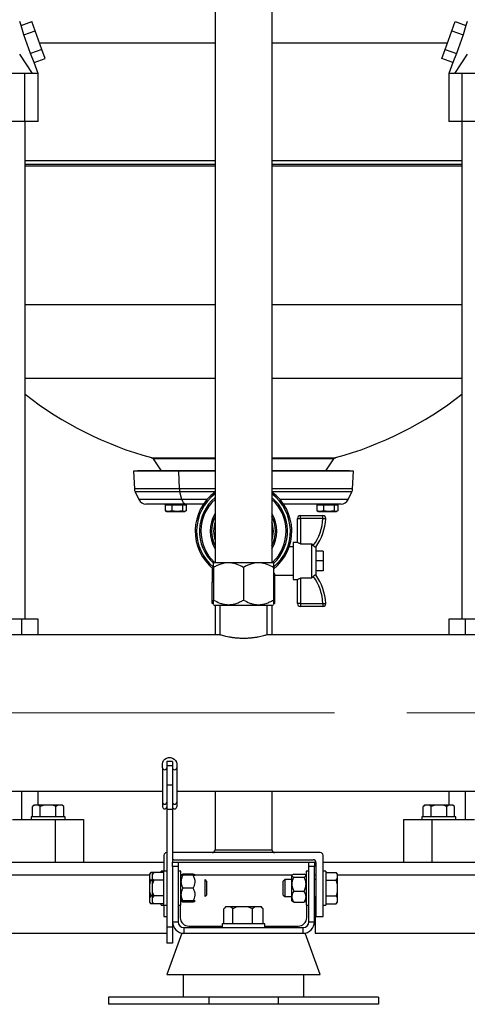
# Model space of a CAD drawing. Units: millimetres. Extents: x 4 to 416, y 4 to 293.
# Drawn here: x 95 to 111, y 66 to 101 of the extents above; entities that cross this region are included whole.
import ezdxf

# ---------------------------------------------------------------- set-up
doc = ezdxf.new("R2010")
doc.units = ezdxf.units.MM
doc.linetypes.add('CENTERX2', pattern=[20.32, 12.7, -2.54, 2.54, -2.54])
doc.layers.add('FORMAT', color=7, linetype='Continuous')

msp = doc.modelspace()

# ---------------------------------------------------------------- linework, layer by layer
at = {"color": 7, "linetype": 'Continuous', "lineweight": 25}
for p, q in [((101.94, 111.22), (101.94, 81.928)), ((103.94, 111.22), (103.94, 81.928)), ((95.115, 100.818), (95.065, 100.957)), ((95.115, 100.818), (95.488, 100.954)), ((95.207, 100.483), (95.115, 100.818)), ((95.607, 100.628), (95.488, 100.954)), ((110.273, 100.628), (110.392, 100.954)), ((110.392, 100.954), (110.765, 100.818)), ((110.765, 100.818), (110.673, 100.483)), ((110.815, 100.957), (110.765, 100.818)), ((95.207, 100.483), (95.607, 100.628)), ((95.449, 99.833), (95.207, 100.483)), ((95.843, 99.977), (95.607, 100.628)), ((110.037, 99.977), (110.273, 100.628)), ((110.273, 100.628), (110.673, 100.483)), ((110.673, 100.483), (110.431, 99.833)), ((95.064, 99.807), (95.505, 99.132)), ((95.843, 99.977), (95.449, 99.833)), ((95.58, 99.512), (95.449, 99.833)), ((95.962, 99.651), (95.843, 99.977)), ((109.918, 99.651), (110.037, 99.977)), ((110.037, 99.977), (110.431, 99.833)), ((110.431, 99.833), (110.3, 99.512)), ((110.375, 99.132), (110.816, 99.807)), ((95.58, 99.512), (95.962, 99.651)), ((95.715, 99.132), (95.58, 99.512)), ((110.3, 99.512), (109.918, 99.651)), ((110.3, 99.512), (110.165, 99.132)), ((95.242, 97.433), (95.242, 99.132)), ((95.715, 97.433), (95.715, 99.133)), ((110.165, 99.133), (110.165, 97.433)), ((110.638, 97.433), (110.638, 99.132)), ((95.242, 97.433), (94.55, 97.433)), ((95.715, 97.433), (95.242, 97.433)), ((95.252, 79.933), (95.252, 97.433)), ((110.638, 97.433), (110.165, 97.433)), ((110.628, 97.433), (110.628, 79.933)), ((111.33, 97.433), (110.638, 97.433)), ((95.252, 95.878), (101.94, 95.878)), ((103.94, 95.878), (110.628, 95.878)), ((99.761, 85.571), (100.044, 85.147)), ((105.836, 85.147), (106.119, 85.571)), ((99.215, 85.147), (99.065, 85.138)), ((99.065, 85.138), (99.103, 84.511)), ((100.662, 85.138), (99.065, 85.138)), ((100.75, 85.147), (99.215, 85.147)), ((100.75, 85.147), (100.662, 85.138)), ((101.94, 85.138), (100.662, 85.138)), ((100.685, 84.511), (100.662, 85.138)), ((101.94, 85.147), (100.75, 85.147)), ((106.665, 85.147), (103.94, 85.147)), ((106.815, 85.138), (103.94, 85.138)), ((106.815, 85.138), (106.665, 85.147)), ((106.777, 84.511), (106.815, 85.138)), ((99.128, 84.411), (99.257, 84.136)), ((100.775, 84.136), (100.7, 84.411)), ((106.623, 84.136), (106.752, 84.411)), ((100.921, 83.978), (99.506, 83.978)), ((100.183, 83.948), (100.183, 83.742)), ((100.183, 83.948), (100.302, 83.948)), ((100.228, 83.978), (100.228, 83.948)), ((100.302, 83.948), (100.421, 83.948)), ((100.421, 83.948), (100.421, 83.742)), ((100.421, 83.948), (100.606, 83.948)), ((100.606, 83.948), (100.792, 83.948)), ((100.792, 83.948), (100.792, 83.742)), ((100.792, 83.948), (100.858, 83.948)), ((100.858, 83.978), (100.858, 83.948)), ((100.858, 83.948), (100.924, 83.948)), ((100.878, 83.948), (100.878, 83.978)), ((101.53, 83.978), (100.921, 83.978)), ((100.924, 83.948), (100.924, 83.742)), ((106.374, 83.978), (104.35, 83.978)), ((105.52, 83.948), (105.52, 83.742)), ((105.52, 83.948), (105.638, 83.948)), ((105.565, 83.978), (105.565, 83.948)), ((105.638, 83.948), (105.757, 83.948)), ((105.757, 83.948), (105.757, 83.742)), ((105.757, 83.948), (105.942, 83.948)), ((105.942, 83.978), (105.942, 83.948)), ((105.942, 83.948), (106.127, 83.948)), ((106.127, 83.948), (106.127, 83.742)), ((106.127, 83.948), (106.194, 83.948)), ((106.194, 83.948), (106.26, 83.948)), ((106.215, 83.948), (106.215, 83.978)), ((106.26, 83.948), (106.26, 83.742)), ((100.302, 83.713), (100.183, 83.742)), ((100.183, 83.742), (100.206, 83.732)), ((100.203, 83.727), (100.228, 83.713)), ((100.228, 83.713), (100.302, 83.713)), ((100.421, 83.742), (100.302, 83.713)), ((100.302, 83.713), (100.606, 83.713)), ((100.606, 83.713), (100.421, 83.742)), ((100.792, 83.742), (100.606, 83.713)), ((100.606, 83.713), (100.858, 83.713)), ((100.858, 83.713), (100.792, 83.742)), ((100.924, 83.742), (100.858, 83.713)), ((100.858, 83.713), (100.878, 83.713)), ((100.878, 83.713), (100.903, 83.727)), ((104.84, 83.478), (104.94, 83.478)), ((104.84, 82.628), (104.84, 83.478)), ((104.94, 83.478), (104.94, 83.578)), ((104.94, 83.578), (105.737, 83.578)), ((104.94, 83.478), (104.94, 82.58)), ((105.737, 83.478), (104.94, 83.478)), ((105.638, 83.713), (105.52, 83.742)), ((105.52, 83.742), (105.542, 83.732)), ((105.54, 83.727), (105.565, 83.713)), ((105.565, 83.713), (105.638, 83.713)), ((105.757, 83.742), (105.638, 83.713)), ((105.638, 83.713), (105.942, 83.713)), ((105.737, 83.478), (105.737, 83.578)), ((105.942, 83.713), (105.757, 83.742)), ((106.127, 83.742), (105.942, 83.713)), ((105.942, 83.713), (106.194, 83.713)), ((106.194, 83.713), (106.127, 83.742)), ((106.26, 83.742), (106.194, 83.713)), ((106.194, 83.713), (106.215, 83.713)), ((106.215, 83.713), (106.24, 83.727)), ((104.69, 82.478), (104.549, 82.478)), ((104.84, 82.628), (104.69, 82.628)), ((104.69, 82.628), (104.69, 81.328)), ((104.944, 82.578), (104.94, 82.58)), ((104.944, 82.578), (105.34, 82.578)), ((105.34, 81.378), (105.34, 82.578)), ((105.395, 82.517), (105.34, 82.578)), ((105.49, 82.478), (105.49, 81.478)), ((105.74, 82.328), (105.49, 82.328)), ((105.74, 82.328), (105.74, 81.978)), ((101.903, 81.928), (101.89, 81.916)), ((101.89, 81.753), (101.89, 80.603)), ((101.903, 81.928), (102.94, 81.928)), ((102.94, 81.928), (103.977, 81.928)), ((102.94, 81.753), (102.94, 80.603)), ((103.99, 81.916), (103.977, 81.928)), ((103.99, 81.753), (103.99, 80.603)), ((105.74, 81.978), (105.49, 81.978)), ((105.74, 81.978), (105.74, 81.628)), ((101.84, 81.732), (101.84, 81.228)), ((104.04, 81.228), (104.04, 81.484)), ((104.04, 81.478), (104.69, 81.478)), ((105.74, 81.628), (105.49, 81.628)), ((101.89, 81.228), (101.84, 81.228)), ((101.843, 80.478), (101.843, 81.228)), ((104.04, 81.228), (103.99, 81.228)), ((104.037, 80.478), (104.037, 81.228)), ((104.69, 81.328), (104.84, 81.328)), ((104.84, 80.478), (104.84, 81.328)), ((104.944, 81.378), (104.94, 81.376)), ((104.94, 81.376), (104.94, 80.478)), ((105.34, 81.378), (104.944, 81.378)), ((101.89, 80.478), (101.843, 80.478)), ((101.89, 80.441), (101.903, 80.428)), ((101.903, 80.428), (102.94, 80.428)), ((101.94, 80.428), (101.94, 79.382)), ((102.105, 80.428), (102.105, 79.382)), ((102.94, 80.428), (103.977, 80.428)), ((103.775, 79.382), (103.775, 80.428)), ((103.94, 80.428), (103.94, 79.382)), ((103.977, 80.428), (103.99, 80.441)), ((104.037, 80.478), (103.99, 80.478)), ((104.94, 80.478), (104.84, 80.478)), ((104.94, 80.478), (105.737, 80.478)), ((104.94, 80.478), (104.94, 80.378)), ((105.737, 80.378), (104.94, 80.378)), ((105.737, 80.478), (105.737, 80.378)), ((95.135, 79.933), (94.564, 79.933)), ((95.715, 79.933), (95.135, 79.933)), ((95.715, 79.382), (95.715, 79.933)), ((110.165, 79.933), (110.165, 79.382)), ((110.745, 79.933), (110.165, 79.933)), ((111.316, 79.933), (110.745, 79.933)), ((102.108, 79.382), (81.415, 79.382)), ((124.465, 79.382), (103.772, 79.382)), ((100.09, 74.702), (100.09, 74.838)), ((100.44, 74.92), (100.24, 74.92)), ((100.24, 74.92), (100.24, 74.775)), ((100.44, 74.92), (100.44, 74.775)), ((100.59, 74.838), (100.59, 74.702)), ((100.09, 74.702), (100.09, 73.492)), ((100.44, 74.775), (100.24, 74.775)), ((100.24, 74.775), (100.24, 74.096)), ((100.44, 74.775), (100.44, 74.096)), ((100.59, 74.702), (100.59, 73.492)), ((81.415, 73.883), (100.09, 73.883)), ((95.715, 73.392), (95.715, 73.883)), ((100.44, 74.096), (100.24, 74.096)), ((100.24, 74.096), (100.24, 73.238)), ((100.44, 74.096), (100.44, 73.238)), ((100.59, 73.883), (124.465, 73.883)), ((101.94, 73.883), (101.94, 71.82)), ((103.94, 73.883), (103.94, 71.82)), ((110.165, 73.883), (110.165, 73.392)), ((100.09, 73.492), (100.09, 73.333)), ((100.59, 73.492), (100.59, 73.333)), ((95.572, 73.392), (95.517, 73.337)), ((95.517, 72.983), (95.517, 73.337)), ((95.587, 73.392), (95.572, 73.392)), ((95.72, 73.392), (95.587, 73.392)), ((95.791, 73.337), (95.72, 73.392)), ((95.932, 73.392), (95.72, 73.392)), ((95.932, 73.392), (95.791, 73.337)), ((95.791, 72.983), (95.791, 73.337)), ((96.198, 73.392), (95.932, 73.392)), ((96.41, 73.392), (96.198, 73.392)), ((96.339, 72.983), (96.339, 73.337)), ((96.543, 73.392), (96.41, 73.392)), ((96.613, 73.337), (96.543, 73.392)), ((96.558, 73.392), (96.543, 73.392)), ((96.613, 73.337), (96.558, 73.392)), ((96.613, 72.983), (96.613, 73.337)), ((100.44, 73.238), (100.24, 73.238)), ((100.24, 73.238), (100.24, 69.098)), ((100.44, 73.238), (100.44, 71.382)), ((109.322, 73.392), (109.267, 73.337)), ((109.267, 72.983), (109.267, 73.337)), ((109.337, 73.392), (109.322, 73.392)), ((109.47, 73.392), (109.337, 73.392)), ((109.541, 73.337), (109.47, 73.392)), ((109.682, 73.392), (109.47, 73.392)), ((109.682, 73.392), (109.541, 73.337)), ((109.541, 72.983), (109.541, 73.337)), ((109.948, 73.392), (109.682, 73.392)), ((110.16, 73.392), (109.948, 73.392)), ((110.089, 72.983), (110.089, 73.337)), ((110.293, 73.392), (110.16, 73.392)), ((110.363, 73.337), (110.293, 73.392)), ((110.308, 73.392), (110.293, 73.392)), ((110.363, 73.337), (110.308, 73.392)), ((110.363, 72.983), (110.363, 73.337)), ((94.815, 72.882), (96.315, 72.882)), ((95.465, 72.983), (95.465, 72.882)), ((96.665, 72.983), (95.465, 72.983)), ((96.315, 72.882), (96.315, 71.382)), ((96.665, 72.882), (96.665, 72.983)), ((97.315, 72.882), (97.315, 71.382)), ((108.565, 72.882), (108.565, 71.382)), ((109.215, 72.983), (109.215, 72.882)), ((109.815, 72.983), (109.215, 72.983)), ((109.565, 72.882), (111.065, 72.882)), ((109.565, 72.882), (109.565, 71.382)), ((110.415, 72.983), (109.815, 72.983)), ((110.415, 72.882), (110.415, 72.983)), ((105.64, 71.72), (100.44, 71.72)), ((101.94, 71.82), (103.94, 71.82)), ((81.4, 71.382), (100.14, 71.382)), ((100.14, 71.62), (100.14, 71.07)), ((100.44, 71.382), (100.64, 71.382)), ((100.44, 71.236), (100.44, 71.382)), ((100.49, 71.47), (105.39, 71.47)), ((100.64, 71.382), (105.24, 71.382)), ((100.64, 71.382), (100.64, 71.236)), ((105.24, 71.382), (105.44, 71.382)), ((105.24, 71.236), (105.24, 71.382)), ((105.44, 71.382), (105.489, 71.382)), ((105.44, 71.382), (105.44, 71.236)), ((105.49, 71.37), (105.49, 69.47)), ((105.74, 69.47), (105.74, 71.62)), ((105.74, 71.382), (124.48, 71.382)), ((99.685, 71.018), (99.63, 70.963)), ((99.685, 71.018), (99.63, 70.948)), ((99.785, 71.018), (99.685, 71.018)), ((99.785, 71.018), (99.73, 70.963)), ((99.785, 71.018), (99.73, 70.948)), ((100.14, 71.018), (99.785, 71.018)), ((100.14, 71.07), (100.04, 71.07)), ((100.04, 71.018), (100.04, 71.07)), ((100.24, 71.07), (100.14, 71.07)), ((100.14, 69.87), (100.14, 71.07)), ((100.64, 71.236), (100.44, 71.236)), ((100.44, 71.236), (100.44, 69.282)), ((100.64, 71.236), (100.64, 69.282)), ((100.74, 71.07), (100.64, 71.07)), ((100.74, 71.067), (100.74, 71.07)), ((100.74, 69.87), (100.74, 71.067)), ((105.24, 71.07), (105.14, 71.07)), ((105.14, 71.07), (105.14, 69.87)), ((105.24, 69.282), (105.24, 71.236)), ((105.44, 71.236), (105.24, 71.236)), ((105.44, 69.282), (105.44, 71.236)), ((105.84, 71.07), (105.74, 71.07)), ((105.84, 71.07), (105.84, 69.87)), ((105.84, 71.018), (106.195, 71.018)), ((106.25, 70.963), (106.195, 71.018)), ((99.63, 70.963), (99.63, 70.948)), ((99.63, 70.948), (99.63, 70.815)), ((99.63, 70.815), (99.63, 70.603)), ((99.73, 70.744), (99.685, 70.744)), ((99.73, 70.963), (99.73, 70.948)), ((99.73, 70.948), (99.73, 70.815)), ((99.73, 70.815), (99.73, 70.603)), ((100.14, 70.744), (99.785, 70.744)), ((100.752, 70.932), (100.74, 70.92)), ((100.74, 70.92), (100.74, 70.92)), ((100.753, 70.933), (100.752, 70.932)), ((101.17, 70.964), (100.81, 70.964)), ((101.17, 70.921), (100.81, 70.921)), ((101.24, 70.92), (101.227, 70.933)), ((101.64, 70.72), (101.59, 70.77)), ((101.59, 70.17), (101.59, 70.77)), ((101.64, 70.72), (101.64, 70.22)), ((104.39, 70.77), (104.34, 70.72)), ((104.34, 70.47), (104.34, 70.72)), ((104.64, 70.77), (104.39, 70.77)), ((104.39, 70.77), (104.39, 70.47)), ((104.652, 70.932), (104.64, 70.92)), ((104.64, 70.17), (104.64, 70.92)), ((104.653, 70.933), (104.652, 70.932)), ((104.71, 70.964), (105.07, 70.964)), ((104.71, 70.857), (105.07, 70.857)), ((105.14, 70.92), (105.127, 70.933)), ((105.49, 70.77), (105.44, 70.77)), ((105.84, 70.744), (106.195, 70.744)), ((106.195, 70.744), (106.25, 70.815)), ((106.25, 70.603), (106.195, 70.744)), ((106.25, 70.948), (106.25, 70.963)), ((106.25, 70.815), (106.25, 70.948)), ((106.25, 70.603), (106.25, 70.815)), ((99.63, 70.603), (99.63, 70.337)), ((99.63, 70.337), (99.63, 70.125)), ((99.63, 70.337), (99.685, 70.196)), ((99.73, 70.603), (99.73, 70.337)), ((99.73, 70.337), (99.785, 70.196)), ((99.73, 70.337), (99.73, 70.125)), ((101.17, 70.472), (100.81, 70.472)), ((104.34, 70.22), (104.34, 70.47)), ((104.39, 70.47), (104.39, 70.17)), ((104.71, 70.364), (105.07, 70.364)), ((106.25, 70.337), (106.25, 70.603)), ((106.25, 70.125), (106.25, 70.337)), ((99.685, 70.196), (99.63, 70.125)), ((99.63, 70.125), (99.63, 69.992)), ((99.63, 69.992), (99.63, 69.977)), ((99.63, 69.977), (99.685, 69.922)), ((99.73, 70.196), (99.685, 70.196)), ((99.785, 70.196), (99.73, 70.125)), ((99.73, 70.125), (99.73, 69.992)), ((99.73, 69.992), (99.73, 69.977)), ((99.73, 69.977), (99.785, 69.922)), ((100.14, 70.196), (99.785, 70.196)), ((100.74, 70.02), (100.752, 70.008)), ((100.752, 70.008), (100.753, 70.007)), ((100.783, 70.021), (100.81, 69.976)), ((101.17, 70.021), (100.81, 70.021)), ((101.17, 70.019), (100.81, 70.019)), ((101.17, 69.976), (100.81, 69.976)), ((101.17, 69.976), (101.196, 70.019)), ((101.227, 70.007), (101.24, 70.02)), ((101.24, 70.02), (101.24, 70.02)), ((101.59, 70.17), (101.64, 70.22)), ((104.34, 70.22), (104.39, 70.17)), ((104.39, 70.17), (104.64, 70.17)), ((104.64, 70.02), (104.64, 70.17)), ((104.64, 70.02), (104.652, 70.008)), ((104.652, 70.008), (104.653, 70.007)), ((104.71, 69.976), (105.07, 69.976)), ((105.127, 70.007), (105.14, 70.02)), ((105.44, 70.17), (105.49, 70.17)), ((105.44, 70.158), (105.465, 70.158)), ((105.465, 70.158), (105.465, 68.882)), ((105.84, 70.196), (106.195, 70.196)), ((106.195, 69.922), (106.25, 69.992)), ((106.195, 69.922), (106.25, 69.977)), ((106.25, 69.992), (106.25, 70.125)), ((106.25, 69.977), (106.25, 69.992)), ((99.785, 69.922), (99.685, 69.922)), ((100.14, 69.922), (99.785, 69.922)), ((100.04, 69.87), (100.04, 69.922)), ((100.04, 69.87), (100.14, 69.87)), ((100.14, 69.87), (100.24, 69.87)), ((100.14, 69.87), (100.14, 69.47)), ((100.64, 69.87), (100.74, 69.87)), ((100.715, 69.87), (100.715, 69.432)), ((102.248, 69.208), (102.248, 69.742)), ((102.312, 69.807), (102.267, 69.762)), ((102.321, 69.807), (102.312, 69.807)), ((102.488, 69.807), (102.321, 69.807)), ((102.561, 69.742), (102.488, 69.807)), ((102.722, 69.807), (102.488, 69.807)), ((102.561, 69.208), (102.561, 69.742)), ((103.091, 69.807), (102.722, 69.807)), ((103.253, 69.742), (103.091, 69.807)), ((103.341, 69.807), (103.091, 69.807)), ((103.341, 69.807), (103.253, 69.742)), ((103.253, 69.208), (103.253, 69.742)), ((103.543, 69.807), (103.341, 69.807)), ((103.568, 69.807), (103.543, 69.807)), ((103.613, 69.762), (103.568, 69.807)), ((103.612, 69.762), (103.632, 69.742)), ((103.632, 69.208), (103.632, 69.742)), ((105.14, 69.87), (105.24, 69.87)), ((105.165, 69.432), (105.165, 69.87)), ((105.74, 69.87), (105.84, 69.87)), ((105.84, 69.922), (106.195, 69.922)), ((100.14, 69.47), (100.24, 69.47)), ((100.44, 69.282), (100.44, 69.098)), ((100.44, 69.282), (100.64, 69.282)), ((105.24, 69.282), (105.44, 69.282)), ((105.49, 69.47), (105.74, 69.47)), ((100.44, 69.098), (100.24, 69.098)), ((100.24, 69.098), (100.24, 68.533)), ((100.44, 69.098), (100.44, 68.533)), ((100.84, 69.082), (100.84, 68.882)), ((100.84, 69.082), (105.04, 69.082)), ((101.015, 69.132), (102.19, 69.132)), ((102.19, 69.208), (102.19, 69.082)), ((103.69, 69.208), (102.19, 69.208)), ((103.69, 69.082), (103.69, 69.208)), ((103.69, 69.132), (104.865, 69.132)), ((105.04, 68.882), (105.04, 69.082)), ((75.94, 68.882), (100.24, 68.882)), ((100.768, 68.882), (100.24, 67.432)), ((100.768, 68.882), (100.84, 68.882)), ((100.84, 68.882), (101.653, 68.882)), ((101.653, 68.882), (102.94, 68.882)), ((102.94, 68.882), (104.227, 68.882)), ((104.227, 68.882), (105.04, 68.882)), ((105.04, 68.882), (105.112, 68.882)), ((105.64, 67.432), (105.112, 68.882)), ((105.465, 68.882), (129.94, 68.882)), ((100.44, 68.533), (100.24, 68.533)), ((100.24, 67.432), (102.94, 67.432)), ((100.815, 67.432), (100.815, 66.633)), ((102.94, 67.432), (105.64, 67.432)), ((105.065, 66.633), (105.065, 67.432)), ((98.19, 66.633), (98.19, 66.382)), ((101.722, 66.633), (98.19, 66.633)), ((101.722, 66.633), (101.722, 66.382)), ((104.158, 66.633), (101.722, 66.633)), ((104.158, 66.633), (104.158, 66.382)), ((107.69, 66.633), (104.158, 66.633)), ((107.69, 66.633), (107.69, 66.382)), ((101.722, 66.382), (98.19, 66.382)), ((104.158, 66.382), (101.722, 66.382)), ((107.69, 66.382), (104.158, 66.382))]:
    msp.add_line(p, q, dxfattribs=at)
at = {"color": 8, "linetype": 'Continuous', "lineweight": 25}
for p, q in [((95.761, 100.203), (101.94, 100.203)), ((103.94, 100.203), (110.119, 100.203)), ((95.252, 96.071), (101.94, 96.071)), ((103.94, 96.071), (110.628, 96.071)), ((101.94, 95.926), (95.252, 95.926)), ((110.628, 95.926), (103.94, 95.926)), ((95.252, 91.003), (101.94, 91.003)), ((103.94, 91.003), (110.628, 91.003)), ((95.252, 88.408), (101.94, 88.408)), ((103.94, 88.408), (110.628, 88.408)), ((99.704, 85.612), (101.94, 85.612)), ((101.94, 85.571), (99.761, 85.571)), ((103.94, 85.612), (106.176, 85.612)), ((106.119, 85.571), (103.94, 85.571)), ((100.685, 84.511), (99.103, 84.511)), ((100.7, 84.411), (99.128, 84.411)), ((101.94, 84.511), (100.685, 84.511)), ((101.94, 84.411), (100.7, 84.411)), ((106.777, 84.511), (103.94, 84.511)), ((106.752, 84.411), (103.94, 84.411)), ((100.775, 84.136), (99.257, 84.136)), ((101.651, 84.136), (100.775, 84.136)), ((106.623, 84.136), (104.229, 84.136)), ((95.135, 79.382), (95.135, 79.933)), ((110.745, 79.933), (110.745, 79.382)), ((95.135, 72.882), (95.135, 73.883)), ((110.745, 73.883), (110.745, 72.882)), ((75.94, 70.933), (99.63, 70.933)), ((100.74, 70.933), (100.753, 70.933)), ((101.227, 70.933), (104.653, 70.933)), ((105.127, 70.933), (105.14, 70.933)), ((105.44, 70.933), (105.49, 70.933)), ((106.25, 70.933), (129.94, 70.933))]:
    msp.add_line(p, q, dxfattribs=at)
at = {"color": 7, "linetype": 'Continuous', "lineweight": 25, "flags": 128}
for points in [[(105.737, 83.478), (105.757, 83.477), (105.775, 83.476), (105.793, 83.475), (105.808, 83.474), (105.82, 83.473), (105.829, 83.473), (105.835, 83.472), (105.837, 83.472)], [(104.94, 82.58), (104.92, 82.589), (104.902, 82.598), (104.884, 82.606), (104.869, 82.614), (104.857, 82.62), (104.848, 82.624), (104.842, 82.627), (104.84, 82.628)], [(104.84, 81.328), (104.842, 81.328), (104.846, 81.331), (104.853, 81.334), (104.863, 81.339), (104.876, 81.345), (104.89, 81.352), (104.906, 81.359), (104.923, 81.367), (104.94, 81.376)], [(105.737, 80.478), (105.757, 80.479), (105.775, 80.48), (105.793, 80.481), (105.808, 80.482), (105.82, 80.482), (105.829, 80.483), (105.835, 80.483), (105.837, 80.483)], [(100.09, 74.838), (100.1, 74.902), (100.13, 74.96), (100.176, 75.009), (100.236, 75.044), (100.304, 75.062), (100.376, 75.062), (100.444, 75.044), (100.504, 75.009), (100.55, 74.96), (100.58, 74.902), (100.59, 74.838)]]:
    msp.add_lwpolyline(points, dxfattribs=at)
at = {"color": 7, "linetype": 'Continuous', "lineweight": 25}
for centre, radius, start, end in [((102.979, 97.676), 12.5, 231.8205, 254.8101), ((102.901, 97.676), 12.5, 285.1899, 308.1795), ((99.678, 85.516), 0.1, 33.6901, 74.8101), ((106.202, 85.516), 0.1, 105.1899, 146.3099), ((99.377, 84.528), 0.275, 183.4671, 205.0387), ((101.122, 84.525), 0.437, 181.8707, 195.1131), ((102.94, 83.028), 1.7, 126.0319, 231.8555), ((102.94, 83.028), 1.7, 308.1445, 53.9681), ((106.503, 84.528), 0.275, 334.9613, 356.5329), ((99.506, 84.253), 0.275, 205.0387, 270), ((100.957, 84.157), 0.183, 186.6069, 258.8271), ((102.94, 83.028), 1.5, 131.8103, 227.1385), ((102.94, 83.028), 1.5, 312.8615, 48.1897), ((106.374, 84.253), 0.275, 270, 334.9613), ((102.94, 83.028), 1.175, 148.3276, 211.6724), ((102.94, 83.028), 1.125, 152.734, 207.266), ((102.94, 83.028), 1.175, 328.3276, 31.6724), ((102.94, 83.028), 1.125, 332.734, 27.266), ((104.94, 83.478), 0.1, 90, 180), ((103.936, 83.578), 1.804, 323.9878, 356.8216), ((105.737, 83.478), 0.1, 356.8216, 90), ((102.94, 83.028), 1.05, 162.2472, 197.7528), ((102.94, 83.028), 1.05, 342.2472, 17.7528), ((103.936, 83.578), 1.904, 324.2124, 356.8216), ((103.936, 80.378), 1.804, 3.1784, 36.0122), ((103.936, 80.378), 1.904, 3.1784, 35.7876), ((104.94, 80.478), 0.1, 180, 270), ((105.737, 80.478), 0.1, 270, 3.1784), ((100.165, 74.708), 0.0752, 184.5338, 355.4662), ((100.515, 74.708), 0.0752, 184.5339, 355.4661), ((100.165, 73.498), 0.0752, 184.5337, 355.4663), ((100.515, 73.498), 0.0752, 184.5338, 355.4662), ((100.165, 73.333), 0.075, 180, 0), ((100.515, 73.333), 0.075, 180, 0), ((100.24, 71.62), 0.1, 90, 180), ((101.84, 71.82), 0.1, 270, 0), ((104.04, 71.82), 0.1, 180, 270), ((105.64, 71.62), 0.1, 0, 90), ((100.49, 71.37), 0.1, 90, 120), ((105.39, 71.37), 0.1, 0, 90), ((100.84, 69.282), 0.4, 180, 270), ((100.84, 69.282), 0.2, 180, 270), ((101.015, 69.432), 0.3, 180, 270), ((104.865, 69.432), 0.3, 270, 0), ((105.04, 69.282), 0.2, 270, 0), ((105.04, 69.282), 0.4, 270, 0)]:
    msp.add_arc(centre, radius, start, end, dxfattribs=at)
at = {"color": 8, "linetype": 'Continuous', "lineweight": 25}
for radius, start, end in [(1.65, 127.3052, 230.2439), (1.55, 130.1778, 226.7968), (1.65, 309.6262, 52.6948), (1.55, 313.4911, 49.8222)]:
    msp.add_arc((102.94, 83.028), radius, start, end, dxfattribs=at)
at = {"color": 7, "linetype": 'Continuous', "lineweight": 25}
for points, knots in [([(95.242, 99.132), (95.231, 99.132), (95.21, 99.132), (95.155, 99.132), (95.085, 99.132), (95, 99.132), (94.902, 99.132), (94.793, 99.132), (94.675, 99.132), (94.591, 99.132), (94.55, 99.132)], [0, 0, 0, 0, 0.125, 0.25, 0.375, 0.5, 0.625, 0.75, 0.875, 1, 1, 1, 1]), ([(95.505, 99.132), (95.468, 99.132), (95.393, 99.132), (95.292, 99.132), (95.242, 99.132)], [0, 0, 0, 0, 0.5, 1, 1, 1, 1]), ([(95.707, 99.132), (95.708, 99.132), (95.713, 99.132), (95.651, 99.132), (95.554, 99.132), (95.505, 99.132)], [0, 0, 0, 0, 0.2, 0.6, 1, 1, 1, 1]), ([(110.375, 99.132), (110.326, 99.132), (110.229, 99.132), (110.167, 99.132), (110.172, 99.132), (110.173, 99.132)], [0, 0, 0, 0, 0.4, 0.8, 1, 1, 1, 1]), ([(110.638, 99.132), (110.588, 99.132), (110.487, 99.132), (110.412, 99.132), (110.375, 99.132)], [0, 0, 0, 0, 0.5, 1, 1, 1, 1]), ([(111.33, 99.132), (111.289, 99.132), (111.205, 99.132), (111.087, 99.132), (110.978, 99.132), (110.88, 99.132), (110.795, 99.132), (110.725, 99.132), (110.67, 99.132), (110.649, 99.132), (110.638, 99.132)], [0, 0, 0, 0, 0.125, 0.25, 0.375, 0.5, 0.625, 0.75, 0.875, 1, 1, 1, 1]), ([(105.481, 82.464), (105.478, 82.463), (105.474, 82.461), (105.456, 82.467), (105.435, 82.48), (105.413, 82.498), (105.401, 82.512), (105.395, 82.517)], [0, 0, 0, 0, 0.218021, 0.436282, 0.648275, 0.850493, 1, 1, 1, 1]), ([(102.94, 81.753), (102.868, 81.791), (102.759, 81.849), (102.603, 81.896), (102.466, 81.919), (102.31, 81.915), (102.154, 81.877), (102.013, 81.821), (101.931, 81.776), (101.89, 81.753)], [0, 0, 0, 0, 0.21605, 0.328, 0.439876, 0.593431, 0.752118, 0.875492, 1, 1, 1, 1]), ([(101.89, 81.753), (101.89, 81.785), (101.89, 81.847), (101.89, 81.906), (101.89, 81.91), (101.89, 81.912)], [0, 0, 0, 0, 0.356959, 0.70259, 1, 1, 1, 1]), ([(103.99, 81.753), (103.918, 81.791), (103.809, 81.849), (103.653, 81.896), (103.516, 81.919), (103.36, 81.915), (103.204, 81.877), (103.063, 81.821), (102.981, 81.776), (102.94, 81.753)], [0, 0, 0, 0, 0.21605, 0.328001, 0.439876, 0.593431, 0.752119, 0.875492, 1, 1, 1, 1]), ([(103.99, 81.912), (103.99, 81.913), (103.99, 81.921), (103.99, 81.888), (103.99, 81.829), (103.99, 81.775), (103.99, 81.753)], [0, 0, 0, 0, 0.060196, 0.406701, 0.76525, 1, 1, 1, 1]), ([(103.99, 81.604), (103.996, 81.586), (104.016, 81.529), (104.038, 81.483), (104.037, 81.484), (104.037, 81.484)], [0, 0, 0, 0, 0.21951, 0.712984, 1, 1, 1, 1]), ([(105.34, 81.378), (105.343, 81.381), (105.362, 81.401), (105.38, 81.421), (105.395, 81.438)], [0, 0, 0, 0, 0.16443, 1, 1, 1, 1]), ([(105.395, 81.438), (105.403, 81.446), (105.418, 81.461), (105.441, 81.479), (105.46, 81.49), (105.475, 81.495), (105.479, 81.492), (105.481, 81.491)], [0, 0, 0, 0, 0.203601, 0.407438, 0.607029, 0.810649, 1, 1, 1, 1]), ([(101.89, 80.444), (101.89, 80.443), (101.89, 80.436), (101.89, 80.468), (101.89, 80.528), (101.89, 80.582), (101.89, 80.603)], [0, 0, 0, 0, 0.060196, 0.406702, 0.76525, 1, 1, 1, 1]), ([(101.89, 80.603), (101.962, 80.565), (102.071, 80.507), (102.227, 80.46), (102.364, 80.438), (102.52, 80.442), (102.676, 80.479), (102.817, 80.536), (102.899, 80.581), (102.94, 80.603)], [0, 0, 0, 0, 0.2160502, 0.3280015, 0.4398764, 0.593431, 0.7521187, 0.8754915, 1, 1, 1, 1]), ([(102.94, 80.603), (103.012, 80.565), (103.121, 80.507), (103.277, 80.46), (103.414, 80.438), (103.57, 80.442), (103.726, 80.479), (103.867, 80.536), (103.949, 80.581), (103.99, 80.603)], [0, 0, 0, 0, 0.21605, 0.328, 0.439876, 0.593431, 0.752118, 0.875492, 1, 1, 1, 1]), ([(103.99, 80.603), (103.99, 80.572), (103.99, 80.51), (103.99, 80.45), (103.99, 80.446), (103.99, 80.444)], [0, 0, 0, 0, 0.356959, 0.70259, 1, 1, 1, 1]), ([(103.772, 79.382), (103.772, 79.382), (103.774, 79.382), (103.751, 79.375), (103.707, 79.363), (103.642, 79.345), (103.558, 79.324), (103.455, 79.302), (103.337, 79.282), (103.206, 79.265), (103.068, 79.255), (102.927, 79.251), (102.791, 79.256), (102.659, 79.267), (102.536, 79.283), (102.422, 79.303), (102.321, 79.324), (102.235, 79.346), (102.168, 79.364), (102.124, 79.377), (102.104, 79.383), (102.107, 79.382), (102.108, 79.382)], [0, 0, 0, 0, 0.029814, 0.080338, 0.132296, 0.183463, 0.236005, 0.28916, 0.343824, 0.39743, 0.452712, 0.504278, 0.557425, 0.607685, 0.659331, 0.710995, 0.764048, 0.817657, 0.872838, 0.925978, 0.980785, 1, 1, 1, 1]), ([(95.587, 73.392), (95.576, 73.386), (95.551, 73.371), (95.529, 73.349), (95.517, 73.337)], [0, 0, 0, 0, 0.472183, 1, 1, 1, 1]), ([(96.339, 73.337), (96.331, 73.341), (96.285, 73.364), (96.237, 73.38), (96.198, 73.392)], [0, 0, 0, 0, 0.18598, 1, 1, 1, 1]), ([(96.41, 73.392), (96.398, 73.386), (96.374, 73.371), (96.351, 73.349), (96.339, 73.337)], [0, 0, 0, 0, 0.472183, 1, 1, 1, 1]), ([(109.337, 73.392), (109.326, 73.386), (109.301, 73.371), (109.279, 73.349), (109.267, 73.337)], [0, 0, 0, 0, 0.472183, 1, 1, 1, 1]), ([(110.089, 73.337), (110.081, 73.341), (110.035, 73.364), (109.987, 73.38), (109.948, 73.392)], [0, 0, 0, 0, 0.185981, 1, 1, 1, 1]), ([(110.16, 73.392), (110.148, 73.386), (110.124, 73.371), (110.101, 73.349), (110.089, 73.337)], [0, 0, 0, 0, 0.472184, 1, 1, 1, 1]), ([(96.315, 72.882), (96.38, 72.882), (96.511, 72.882), (96.7, 72.882), (96.874, 72.882), (97.027, 72.882), (97.152, 72.882), (97.244, 72.882), (97.304, 72.882), (97.311, 72.882), (97.315, 72.882)], [0, 0, 0, 0, 0.125, 0.25, 0.375, 0.5, 0.625, 0.75, 0.875, 1, 1, 1, 1]), ([(108.565, 72.882), (108.569, 72.882), (108.576, 72.882), (108.636, 72.882), (108.728, 72.882), (108.853, 72.882), (109.006, 72.882), (109.18, 72.882), (109.369, 72.882), (109.5, 72.882), (109.565, 72.882)], [0, 0, 0, 0, 0.125, 0.25, 0.375, 0.5, 0.625, 0.75, 0.875, 1, 1, 1, 1]), ([(106.25, 70.948), (106.243, 70.959), (106.228, 70.984), (106.206, 71.006), (106.195, 71.018)], [0, 0, 0, 0, 0.472183, 1, 1, 1, 1]), ([(99.63, 70.815), (99.637, 70.803), (99.652, 70.779), (99.674, 70.756), (99.685, 70.744)], [0, 0, 0, 0, 0.472183, 1, 1, 1, 1]), ([(99.685, 70.744), (99.681, 70.736), (99.659, 70.69), (99.643, 70.642), (99.63, 70.603)], [0, 0, 0, 0, 0.185981, 1, 1, 1, 1]), ([(99.73, 70.815), (99.737, 70.803), (99.752, 70.779), (99.774, 70.756), (99.785, 70.744)], [0, 0, 0, 0, 0.472179, 1, 1, 1, 1]), ([(99.785, 70.744), (99.781, 70.736), (99.759, 70.69), (99.743, 70.642), (99.73, 70.603)], [0, 0, 0, 0, 0.18598, 1, 1, 1, 1]), ([(100.81, 70.921), (100.794, 70.89), (100.761, 70.828), (100.733, 70.711), (100.75, 70.587), (100.791, 70.507), (100.81, 70.472)], [0, 0, 0, 0, 0.216458, 0.440318, 0.751906, 1, 1, 1, 1]), ([(100.81, 70.919), (100.796, 70.919), (100.77, 70.919), (100.745, 70.92), (100.737, 70.92), (100.749, 70.92), (100.775, 70.921), (100.8, 70.921), (100.81, 70.921)], [0, 0, 0, 0, 0.183614, 0.347508, 0.516446, 0.687572, 0.864744, 1, 1, 1, 1]), ([(100.81, 70.964), (100.793, 70.956), (100.761, 70.942), (100.75, 70.927), (100.744, 70.92)], [0, 0, 0, 0, 0.519869, 1, 1, 1, 1]), ([(100.755, 70.77), (100.756, 70.784), (100.761, 70.836), (100.789, 70.884), (100.81, 70.919)], [0, 0, 0, 0, 0.260343, 1, 1, 1, 1]), ([(101.224, 70.93), (101.223, 70.933), (101.219, 70.945), (101.191, 70.955), (101.17, 70.964)], [0, 0, 0, 0, 0.2338934, 1, 1, 1, 1]), ([(101.17, 70.472), (101.186, 70.503), (101.219, 70.565), (101.247, 70.681), (101.23, 70.806), (101.189, 70.886), (101.17, 70.921)], [0, 0, 0, 0, 0.216458, 0.440321, 0.751906, 1, 1, 1, 1]), ([(101.17, 70.921), (101.181, 70.921), (101.204, 70.921), (101.229, 70.92), (101.242, 70.92), (101.239, 70.92), (101.239, 70.92)], [0, 0, 0, 0, 0.272169, 0.617438, 0.973016, 1, 1, 1, 1]), ([(104.71, 70.964), (104.694, 70.956), (104.661, 70.942), (104.633, 70.914), (104.65, 70.885), (104.691, 70.866), (104.71, 70.857)], [0, 0, 0, 0, 0.21646, 0.440318, 0.751906, 1, 1, 1, 1]), ([(104.71, 70.857), (104.694, 70.824), (104.661, 70.755), (104.633, 70.627), (104.65, 70.49), (104.691, 70.403), (104.71, 70.364)], [0, 0, 0, 0, 0.216459, 0.440319, 0.751907, 1, 1, 1, 1]), ([(105.07, 70.857), (105.086, 70.865), (105.119, 70.879), (105.147, 70.907), (105.13, 70.936), (105.089, 70.955), (105.07, 70.964)], [0, 0, 0, 0, 0.216457, 0.440318, 0.751906, 1, 1, 1, 1]), ([(105.07, 70.364), (105.086, 70.398), (105.119, 70.466), (105.147, 70.594), (105.13, 70.731), (105.089, 70.819), (105.07, 70.857)], [0, 0, 0, 0, 0.216459, 0.440318, 0.751907, 1, 1, 1, 1]), ([(100.81, 70.472), (100.794, 70.441), (100.761, 70.378), (100.733, 70.262), (100.75, 70.136), (100.791, 70.056), (100.81, 70.021)], [0, 0, 0, 0, 0.21646, 0.44032, 0.751905, 1, 1, 1, 1]), ([(101.17, 70.021), (101.186, 70.052), (101.219, 70.115), (101.247, 70.231), (101.23, 70.356), (101.189, 70.436), (101.17, 70.472)], [0, 0, 0, 0, 0.21646, 0.44032, 0.751906, 1, 1, 1, 1]), ([(104.71, 70.364), (104.696, 70.341), (104.67, 70.299), (104.645, 70.231), (104.637, 70.163), (104.649, 70.093), (104.675, 70.031), (104.7, 69.993), (104.71, 69.976)], [0, 0, 0, 0, 0.183618, 0.34751, 0.516444, 0.687575, 0.864744, 1, 1, 1, 1]), ([(105.07, 69.976), (105.08, 69.993), (105.104, 70.03), (105.131, 70.093), (105.143, 70.162), (105.135, 70.23), (105.111, 70.298), (105.084, 70.341), (105.07, 70.364)], [0, 0, 0, 0, 0.1352568, 0.3068391, 0.4835498, 0.6470979, 0.8163818, 1, 1, 1, 1]), ([(106.195, 70.196), (106.199, 70.204), (106.221, 70.25), (106.237, 70.298), (106.25, 70.337)], [0, 0, 0, 0, 0.185981, 1, 1, 1, 1]), ([(99.63, 69.992), (99.637, 69.981), (99.652, 69.956), (99.674, 69.934), (99.685, 69.922)], [0, 0, 0, 0, 0.472183, 1, 1, 1, 1]), ([(99.73, 69.992), (99.737, 69.981), (99.752, 69.956), (99.774, 69.934), (99.785, 69.922)], [0, 0, 0, 0, 0.472186, 1, 1, 1, 1]), ([(100.81, 70.021), (100.8, 70.021), (100.776, 70.021), (100.749, 70.02), (100.737, 70.02), (100.745, 70.02), (100.769, 70.019), (100.796, 70.019), (100.81, 70.019)], [0, 0, 0, 0, 0.135257, 0.306835, 0.483548, 0.647098, 0.81638, 1, 1, 1, 1]), ([(100.81, 70.019), (100.793, 70.05), (100.766, 70.098), (100.756, 70.151), (100.752, 70.17)], [0, 0, 0, 0, 0.634003, 1, 1, 1, 1]), ([(100.81, 69.976), (100.793, 69.984), (100.767, 69.994), (100.757, 70.006), (100.754, 70.01)], [0, 0, 0, 0, 0.6666579, 1, 1, 1, 1]), ([(101.17, 70.019), (101.184, 70.019), (101.21, 70.019), (101.235, 70.02), (101.243, 70.02), (101.231, 70.02), (101.205, 70.021), (101.18, 70.021), (101.17, 70.021)], [0, 0, 0, 0, 0.183619, 0.347513, 0.516445, 0.687578, 0.864744, 1, 1, 1, 1]), ([(101.224, 70.01), (101.223, 70.007), (101.219, 69.995), (101.191, 69.985), (101.17, 69.976)], [0, 0, 0, 0, 0.2338934, 1, 1, 1, 1]), ([(104.71, 69.976), (104.693, 69.984), (104.667, 69.994), (104.657, 70.006), (104.654, 70.01)], [0, 0, 0, 0, 0.6666577, 1, 1, 1, 1]), ([(105.124, 70.01), (105.123, 70.007), (105.119, 69.995), (105.091, 69.985), (105.07, 69.976)], [0, 0, 0, 0, 0.233893, 1, 1, 1, 1]), ([(106.25, 70.125), (106.243, 70.137), (106.228, 70.161), (106.206, 70.184), (106.195, 70.196)], [0, 0, 0, 0, 0.472183, 1, 1, 1, 1]), ([(102.321, 69.807), (102.311, 69.8), (102.286, 69.782), (102.262, 69.757), (102.248, 69.742)], [0, 0, 0, 0, 0.421445, 1, 1, 1, 1]), ([(102.722, 69.807), (102.699, 69.8), (102.644, 69.782), (102.591, 69.757), (102.561, 69.742)], [0, 0, 0, 0, 0.421443, 1, 1, 1, 1]), ([(103.632, 69.742), (103.626, 69.748), (103.597, 69.773), (103.567, 69.792), (103.543, 69.807)], [0, 0, 0, 0, 0.206692, 1, 1, 1, 1])]:
    msp.add_open_spline(points, degree=3, knots=knots, dxfattribs=at)
at = {"layer": 'FORMAT', "color": 7, "linetype": 'CENTERX2', "lineweight": 18}
msp.add_line((126.465, 76.633), (79.415, 76.633), dxfattribs=at)

doc.saveas('drawing.dxf')
